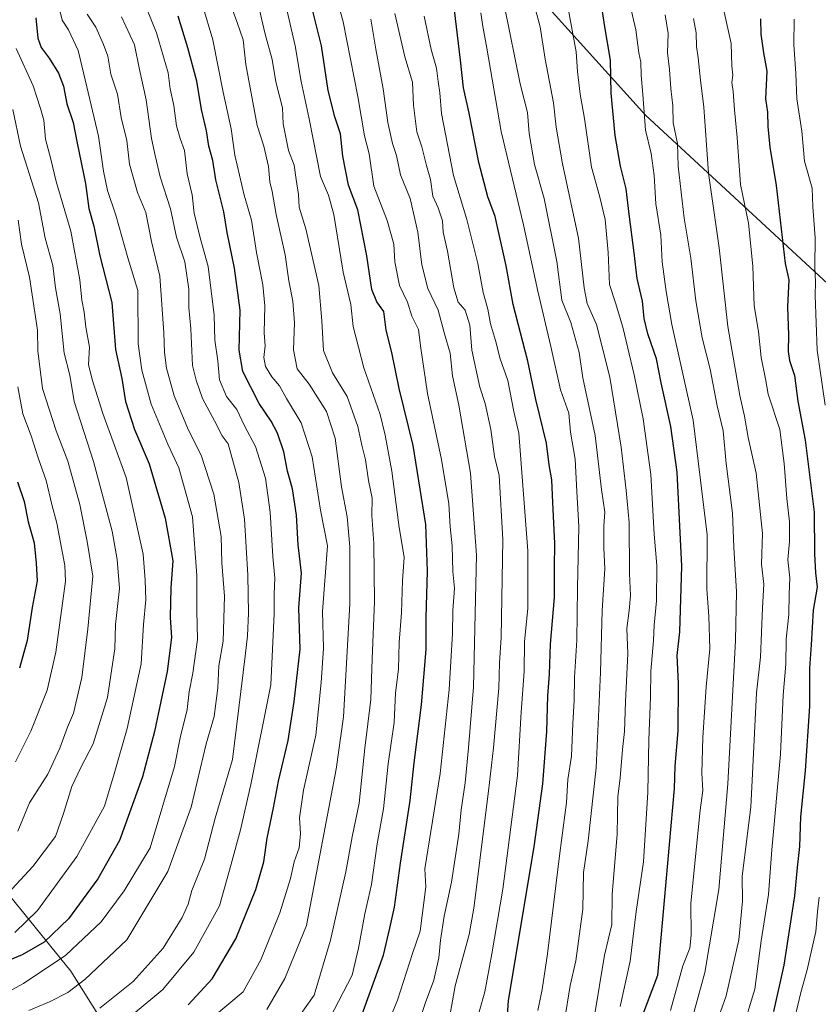
# Model space of a CAD drawing. Units: metres. Extents: x 593710 to 597150, y 4736008 to 4738369.
# Drawn here: x 594750 to 594975, y 4737578 to 4737856 of the extents above; entities that cross this region are included whole.
import ezdxf

# ---------------------------------------------------------------- set-up
doc = ezdxf.new("R2010")
doc.units = ezdxf.units.M
doc.header["$MEASUREMENT"] = 0
for name, color, linetype, lineweight in [('Arbolado forestal CxS', 92, 'Continuous', 0), ('Curva de nivel maestra', 30, 'Continuous', 30), ('Curva de nivel normal', 30, 'Continuous', 0)]:
    doc.layers.add(name, color=color, linetype=linetype, lineweight=lineweight)

# ---------------------------------------------------------------- blocks, each defined once
blk = doc.blocks.new('*U10')
at = {"layer": 'Arbolado forestal CxS', "color": 92, "linetype": 'Continuous', "lineweight": 0}
for points in [[(594898.1335, 4737860.2997, 658.29), (594926.1139, 4737829.2559, 644.9677), (594998.9823, 4737761.8651, 604.0676)], [(594782.5127, 4737558.0519, 719.4913), (594764.0601, 4737587.5995, 743.6837), (594702.6737, 4737663.1541, 796.3051), (594652.0231, 4737749.9265, 832.6165), (594653.1267, 4737753.2429, 832.5918), (594653.2191, 4737753.5879, 832.5387), (594653.9691, 4737757.2479, 832.1596), (594653.9845, 4737757.3291, 832.153), (594654.0293, 4737757.7823, 832.1072), (594654.1593, 4737763.5323, 831.4911), (594654.1601, 4737763.6001, 831.4835), (594654.1445, 4737763.9053, 831.4594), (594653.6445, 4737768.7953, 831.1834), (594653.6283, 4737768.9251, 831.1747), (594648.0157, 4737807.2163, 828.5797), (594647.0661, 4737821.6983, 827.5865), (594646.6677, 4737831.6381, 827.1161), (594646.2279, 4737843.0259, 826.1491), (594646.2187, 4737843.1721, 826.1367), (594645.1283, 4737855.6047, 825.2549), (594643.9955, 4737868.2737, 824.5499)]]:
    blk.add_polyline3d(points, dxfattribs=at)
blk = doc.blocks.new('*U13')
at = {"layer": 'Arbolado forestal CxS', "color": 92, "linetype": 'Continuous', "lineweight": 0}
blk.add_polyline3d([(594998.9823, 4737761.8651, 604.0676), (594926.1139, 4737829.2559, 644.9677), (594898.1335, 4737860.2997, 658.29), (594884.3505, 4737907.9161, 657.2318), (594888.0439, 4737928.4079, 652.4024), (594896.6423, 4737941.9281, 647.609), (594908.9265, 4737946.8437, 641.7927), (594921.2103, 4737944.3857, 635.2191), (594925.4767, 4737955.6529, 633.6473), (594900.7445, 4738057.6305, 639.9191), (594859.9287, 4738156.8927, 649.4566), (594809.2359, 4738260.1311, 654.7723), (594752.5799, 4738305.0097, 672.2873), (594717.7379, 4738335.6574, 686.9591), (595136.7733, 4738341.4554, 536.6316)], dxfattribs=at)

msp = doc.modelspace()

# ---------------------------------------------------------------- linework, layer by layer
at = {"layer": 'Arbolado forestal CxS', "color": 92, "linetype": 'Continuous', "lineweight": 0}
for points in [[(594717.74, 4738335.66, 686.96), (594752.58, 4738305.01, 672.29), (594809.24, 4738260.13, 654.77), (594859.93, 4738156.89, 649.46), (594900.74, 4738057.63, 639.92), (594925.48, 4737955.65, 633.65), (594921.21, 4737944.39, 635.22), (594908.93, 4737946.84, 641.79), (594896.64, 4737941.93, 647.61), (594888.04, 4737928.41, 652.4), (594884.35, 4737907.92, 657.23), (594898.13, 4737860.3, 658.29), (594926.11, 4737829.26, 644.97), (594998.98, 4737761.87, 604.07), (595042.65, 4737710.82, 580.06), (595059.16, 4737630.72, 560.74), (595047.6, 4737578.69, 564.89), (595021.83, 4737559.69, 579.75), (595000.53, 4737525.84, 587.33), (594980.52, 4737521.84, 599.48)], [(594717.74, 4738335.66, 686.96), (594752.58, 4738305.01, 672.29), (594809.24, 4738260.13, 654.77), (594859.93, 4738156.89, 649.46), (594900.74, 4738057.63, 639.92), (594925.48, 4737955.65, 633.65), (594921.21, 4737944.39, 635.22), (594908.93, 4737946.84, 641.79), (594896.64, 4737941.93, 647.61), (594888.04, 4737928.41, 652.4), (594884.35, 4737907.92, 657.23), (594898.13, 4737860.3, 658.29), (594926.11, 4737829.26, 644.97), (594998.98, 4737761.87, 604.07), (595042.65, 4737710.82, 580.06), (595059.16, 4737630.72, 560.74), (595047.6, 4737578.69, 564.89), (595021.83, 4737559.69, 579.75), (595000.53, 4737525.84, 587.33), (594980.52, 4737521.84, 599.48)], [(594652.02, 4737749.93, 832.62), (594702.67, 4737663.15, 796.31), (594764.06, 4737587.6, 743.68), (594782.51, 4737558.05, 719.49), (594803.16, 4737537.41, 698.1), (594876.66, 4737520.06, 662.62), (594942.72, 4737514.28, 619.8), (594980.52, 4737521.84, 599.48)], [(594702.67, 4737663.15, 796.31), (594764.06, 4737587.6, 743.68), (594782.51, 4737558.05, 719.49)]]:
    msp.add_polyline3d(points, dxfattribs=at)
at = {"layer": 'Curva de nivel maestra', "color": 30, "linetype": 'Continuous', "lineweight": 30, "flags": 128}
for points, elevation in [([(594845.33, 4737573.16), (594852.22, 4737592.18), (594854.01, 4737599.73), (594855.31, 4737605.68), (594857.06, 4737618.16), (594859.75, 4737635.79), (594860.89, 4737646.44), (594862.96, 4737662.79), (594864.28, 4737678.45), (594864.27, 4737687.45), (594864.67, 4737700.51), (594864.13, 4737713.7), (594860.6, 4737736.05), (594856.64, 4737752.1), (594854.54, 4737762.3), (594853, 4737768.54), (594852.32, 4737773.83), (594850.36, 4737776.55), (594848.96, 4737780.03), (594847.56, 4737789.55), (594844.98, 4737802.51), (594842.38, 4737809.47), (594840.74, 4737817.67), (594840.13, 4737824.02), (594838.47, 4737828.82), (594836.66, 4737836.19), (594834.78, 4737848.86), (594830.04, 4737867.71)], 700), ([(594925.09, 4737574.55), (594929.6, 4737586.49), (594934.3, 4737639.16), (594934.52, 4737645.49), (594935.32, 4737655.49), (594935.46, 4737668.82), (594935.11, 4737676.74), (594935.82, 4737683.45), (594936.38, 4737701.91), (594935.1, 4737728.5), (594933.26, 4737741.42), (594930.54, 4737753.7), (594929.26, 4737760.47), (594926.84, 4737767.53), (594925.8, 4737771.85), (594925.3, 4737776.8), (594923.8, 4737783.13), (594922.98, 4737790.38), (594921.54, 4737801.28), (594920.7, 4737808.51), (594919.13, 4737814.84), (594917.55, 4737823.51), (594916.44, 4737835.51), (594916.24, 4737844.81), (594914.71, 4737854.21), (594913.48, 4737862.41)], 650), ([(594886.86, 4737569.49), (594887.51, 4737579.34), (594894.76, 4737622.72), (594897.16, 4737640.47), (594898.28, 4737655.31), (594898.58, 4737665.4), (594899.07, 4737671.49), (594899.39, 4737679.92), (594900.48, 4737693.09), (594900.45, 4737701.57), (594900.56, 4737708.4), (594899.97, 4737719.9), (594899.77, 4737726.34), (594898.94, 4737730.55), (594898.2, 4737736.7), (594895.21, 4737749.04), (594892.96, 4737759.79), (594888.77, 4737775.86), (594886.83, 4737786.71), (594883.74, 4737800.68), (594881.66, 4737806.18), (594879.12, 4737815.94), (594876.44, 4737829.87), (594874.79, 4737836.97), (594873.97, 4737844.82), (594872.31, 4737858.88)], 675), ([(594754.11, 4737856.69), (594754.72, 4737851.04), (594755.61, 4737848.35), (594757.92, 4737845.34), (594760.57, 4737841.1), (594761.91, 4737837.44), (594762.93, 4737832.46), (594764.68, 4737827.21), (594765.79, 4737821.32), (594768.12, 4737809.98), (594769.09, 4737802.95), (594770.54, 4737797.92), (594772.2, 4737789.52), (594775.63, 4737776.4), (594776.6, 4737763.13), (594778.4, 4737754.91), (594779.46, 4737748.46), (594781.98, 4737740.56), (594786.08, 4737730.83), (594790.65, 4737715.5), (594792.8, 4737703.5), (594792.21, 4737695.83), (594792.05, 4737687.5), (594792.42, 4737681.83), (594791.18, 4737672.2), (594787.6, 4737655.33), (594784.2, 4737642.53), (594777.79, 4737624.49), (594771.65, 4737613.69), (594763.32, 4737602.38), (594756.54, 4737595.83), (594750.3, 4737592.22), (594745.16, 4737590.04)], 750), ([(594797.14, 4737578.15), (594803.91, 4737585.51), (594810.54, 4737596.78), (594816.26, 4737610.73), (594818.47, 4737618.49), (594819.44, 4737625.16), (594821.2, 4737633.73), (594822.61, 4737641.3), (594825.36, 4737652.76), (594827.04, 4737663.71), (594828.69, 4737678.5), (594828.3, 4737690.17), (594829.12, 4737700.02), (594828.15, 4737707.93), (594827.69, 4737716.36), (594826.56, 4737723.83), (594825.14, 4737728.78), (594824.1, 4737734.22), (594822.31, 4737739.48), (594820.54, 4737742.89), (594817.14, 4737747.87), (594812.59, 4737756.94), (594811.52, 4737762.93), (594811.77, 4737774.22), (594810.2, 4737786.11), (594808.12, 4737796.1), (594807.21, 4737801.96), (594804.94, 4737810.98), (594804.08, 4737816.46), (594802.99, 4737820.51), (594802.3, 4737824.85), (594800.89, 4737830.86), (594799.58, 4737838.87), (594797.02, 4737848.31), (594794.32, 4737857.17)], 725), ([(594958.6, 4737856.49), (594958.65, 4737852.1), (594959.4, 4737846.86), (594960.39, 4737841.64), (594960.05, 4737833.88), (594960.59, 4737830.14), (594960.62, 4737826.04), (594961.21, 4737820.2), (594962.99, 4737809.45), (594965.57, 4737787.4), (594966.56, 4737782.79), (594966.22, 4737775.17), (594966.46, 4737767.13), (594966.41, 4737762.58), (594966.82, 4737760.01), (594968.2, 4737755.81), (594969.08, 4737748.5), (594971.15, 4737737.5), (594973.76, 4737717.17), (594973.84, 4737705.39), (594974.14, 4737700.07), (594974.6, 4737696.06), (594973.41, 4737689.5), (594972.93, 4737679.76), (594972.46, 4737673.2), (594972.41, 4737662.42), (594971.22, 4737644.16), (594969.87, 4737631.16), (594969.56, 4737622.83), (594968.9, 4737616.85), (594968.14, 4737608.88), (594965.21, 4737589.34), (594962.27, 4737576.24)], 625), ([(594748.95, 4737725.75), (594750.81, 4737720.17), (594751.99, 4737714.5), (594753.68, 4737708.5), (594754.26, 4737702.83), (594754.48, 4737697.86), (594753.07, 4737690.29), (594751.72, 4737680.95), (594749.58, 4737673.18)], 775)]:
    msp.add_lwpolyline(points, dxfattribs=dict(at, elevation=elevation))
at = {"layer": 'Curva de nivel normal', "color": 30, "linetype": 'Continuous', "lineweight": 0, "flags": 128}
for points, elevation in [([(594911.67, 4737574.49), (594914.56, 4737592.16), (594916.66, 4737600.77), (594916.77, 4737609.25), (594918.12, 4737626.35), (594918.34, 4737636.83), (594919, 4737642.16), (594919.67, 4737650.21), (594920.23, 4737655.25), (594920.49, 4737663.7), (594921.17, 4737677.33), (594920.89, 4737684.38), (594921.58, 4737689.42), (594921.88, 4737693.71), (594921.61, 4737699.93), (594921.5, 4737714.3), (594920.68, 4737723.36), (594919.32, 4737735.59), (594916.06, 4737755.27), (594912.35, 4737770.16), (594909.73, 4737776.08), (594908.8, 4737780.5), (594907.21, 4737794.5), (594902.77, 4737815.51), (594900.91, 4737825.87), (594900.19, 4737832.7), (594897.85, 4737845.03), (594896.46, 4737854.15), (594891.97, 4737870.65)], 660), ([(594846.33, 4737555.35), (594856.2, 4737579.48), (594860.42, 4737592.66), (594862.54, 4737598.88), (594864.2, 4737611.44), (594863.92, 4737616.49), (594868.18, 4737643.46), (594870.72, 4737667.16), (594871.7, 4737682.98), (594871.76, 4737689.4), (594872.27, 4737695.78), (594871.75, 4737700.42), (594871.56, 4737707.7), (594871.07, 4737713.03), (594870.64, 4737719.55), (594868.59, 4737732.06), (594864.6, 4737750.69), (594862.68, 4737764.19), (594862.12, 4737768.78), (594860.23, 4737772.5), (594858.96, 4737776.5), (594856.74, 4737781.17), (594855.42, 4737787.83), (594855.12, 4737792.84), (594853.25, 4737799.51), (594849.46, 4737809.18), (594848.15, 4737818.3), (594846.89, 4737823.4), (594845, 4737834.56), (594840.84, 4737855.56), (594837.28, 4737868.85)], 695), ([(594933.18, 4737576.49), (594936.66, 4737589.16), (594938.62, 4737594.16), (594939.08, 4737597.82), (594938.95, 4737606.82), (594941.58, 4737633.12), (594942.34, 4737638.65), (594942.07, 4737643.49), (594942.34, 4737653.58), (594943.28, 4737667.85), (594944.3, 4737678.59), (594944.03, 4737687.83), (594943.45, 4737695.49), (594943.59, 4737710.78), (594939.59, 4737743.15), (594933.58, 4737770.17), (594931.94, 4737779.5), (594930.84, 4737787.88), (594930.48, 4737795.37), (594929.03, 4737804.25), (594928.63, 4737812.26), (594927.77, 4737818.4), (594926.18, 4737825), (594925.43, 4737835.05), (594924.94, 4737840.51), (594924.86, 4737844.18), (594924.26, 4737846.84), (594923.41, 4737853.32), (594919.88, 4737868.8)], 645), ([(594819.33, 4737576.82), (594824.42, 4737585.56), (594830.52, 4737600.49), (594838.85, 4737644.63), (594840.92, 4737659.42), (594842.75, 4737691.28), (594842.7, 4737700.56), (594842.77, 4737707.39), (594841.98, 4737715.86), (594840.42, 4737724.36), (594838.62, 4737738.13), (594836.15, 4737745.63), (594831.27, 4737753.33), (594827.86, 4737757.68), (594826.84, 4737763.02), (594827.14, 4737770.65), (594826.67, 4737776.72), (594825.54, 4737782.53), (594824.48, 4737789.84), (594821.95, 4737801.18), (594820.78, 4737807.75), (594820.19, 4737810.46), (594819.8, 4737814.75), (594818.48, 4737820.51), (594816.57, 4737826.36), (594813.37, 4737843.55), (594812.66, 4737850.51), (594810.96, 4737855.46), (594808.09, 4737863.21)], 715), ([(594824.2, 4737862.38), (594827.28, 4737848.8), (594829.02, 4737838.8), (594831.3, 4737828.21), (594834.48, 4737811.93), (594836.74, 4737806.72), (594838.23, 4737801.22), (594840.89, 4737784.97), (594843.02, 4737775.8), (594843.71, 4737769.62), (594846.71, 4737757.91), (594851.31, 4737744.78), (594852.72, 4737738.94), (594854.63, 4737728.81), (594856.64, 4737712.84), (594858.04, 4737704.5), (594857.61, 4737697.83), (594857.28, 4737688.8), (594856.68, 4737680.39), (594856.45, 4737672.84), (594855.6, 4737666.17), (594855.2, 4737657.82), (594853.56, 4737646.16), (594852.22, 4737633.49), (594850.47, 4737623.54), (594848.88, 4737612.09), (594847, 4737603.83), (594845.16, 4737594.16), (594843.36, 4737586.49), (594834.42, 4737569.32)], 705), ([(594760.54, 4737860.35), (594761.53, 4737856.08), (594763.32, 4737853.32), (594766.05, 4737847.52), (594767.72, 4737840.87), (594771.84, 4737823.35), (594773.26, 4737813.44), (594774.41, 4737807.96), (594776.69, 4737801.02), (594780.12, 4737789), (594782.94, 4737779.78), (594783.06, 4737764.71), (594784.04, 4737757.25), (594786.71, 4737747.69), (594791.38, 4737736.38), (594794.51, 4737729.71), (594798.37, 4737715.91), (594799.6, 4737699.36), (594799.54, 4737689.38), (594799.71, 4737681.26), (594798.45, 4737671.74), (594797.4, 4737666.49), (594796.87, 4737661.49), (594794.91, 4737653.49), (594793.26, 4737645.4), (594786.42, 4737622.49), (594779.1, 4737610.29), (594772.57, 4737601.58), (594762.64, 4737592.16), (594750.65, 4737584.12), (594743.98, 4737580.57)], 745), ([(594785.37, 4737859.51), (594788.22, 4737852.51), (594791.5, 4737841.21), (594792.04, 4737836.68), (594793.1, 4737832.02), (594793.82, 4737826.24), (594794.82, 4737822.67), (594796.11, 4737819.29), (594796.85, 4737812.69), (594798.29, 4737806.78), (594798.79, 4737801.63), (594800.48, 4737794.66), (594802.75, 4737786.55), (594804.47, 4737772.79), (594804.65, 4737765.78), (594805.53, 4737759.88), (594806, 4737754.54), (594807.95, 4737749.87), (594810.89, 4737746.2), (594813.02, 4737741.6), (594816.12, 4737735.69), (594818.93, 4737726.83), (594820.29, 4737717.21), (594821, 4737704.67), (594821.61, 4737698.54), (594821.36, 4737694.17), (594821.43, 4737688.5), (594820.49, 4737668.49), (594814.76, 4737640.3), (594811.88, 4737627.49), (594809.21, 4737617.82), (594805.95, 4737606.12), (594798.72, 4737593.03), (594790.02, 4737582.46), (594782.2, 4737575.98)], 730), ([(594801.17, 4737860.35), (594804.1, 4737850.55), (594807.01, 4737835.75), (594809.22, 4737825.36), (594810.3, 4737817.98), (594812.93, 4737806.71), (594814.95, 4737799.6), (594816.43, 4737790.48), (594818.19, 4737781.39), (594818.76, 4737775.47), (594818.59, 4737767.83), (594818.82, 4737764.17), (594818.48, 4737760.84), (594818.96, 4737758.32), (594820.74, 4737755.4), (594822.86, 4737752.83), (594824.86, 4737749.24), (594829.04, 4737742.42), (594832.13, 4737732.79), (594834.48, 4737717.73), (594836.42, 4737707.71), (594835.01, 4737689.13), (594835.35, 4737678.82), (594834.66, 4737669.13), (594833.1, 4737654.22), (594829.7, 4737638.75), (594828.51, 4737630.89), (594828.81, 4737626.48), (594828.4, 4737622.44), (594826.99, 4737618.48), (594825.96, 4737613.82), (594823, 4737604.12), (594817.63, 4737590.85), (594812.66, 4737581.76), (594799.96, 4737571.19)], 720), ([(594825.81, 4737571.17), (594832.66, 4737580.9), (594837.24, 4737596.36), (594841.63, 4737615.7), (594843.35, 4737625.51), (594845.39, 4737635.01), (594846.92, 4737650.57), (594848.7, 4737664.3), (594849.03, 4737675.8), (594849.69, 4737692.02), (594849.51, 4737708.38), (594848.93, 4737716.29), (594849.02, 4737721.19), (594848.04, 4737726.13), (594847.13, 4737731.94), (594846.14, 4737736.09), (594845.01, 4737741.4), (594842, 4737749.83), (594837.89, 4737756.5), (594835.29, 4737762.83), (594834.82, 4737771.17), (594833.96, 4737781.15), (594830.33, 4737797.18), (594828.44, 4737803.3), (594828.27, 4737806.84), (594827.56, 4737811.09), (594827, 4737815.18), (594825.45, 4737819.3), (594823.9, 4737826.82), (594823.7, 4737831.31), (594821.87, 4737838.7), (594820.8, 4737844.97), (594818.88, 4737852.16), (594817.16, 4737859.4)], 710), ([(594886.4, 4737859.89), (594890.83, 4737838.09), (594892.85, 4737830.05), (594893.33, 4737824.09), (594894.87, 4737815.3), (594897.54, 4737805.73), (594901.13, 4737788), (594902.58, 4737777.04), (594905.13, 4737770.75), (594907.39, 4737762.25), (594908.47, 4737755.14), (594911.98, 4737738.81), (594913.74, 4737723.57), (594914.66, 4737717.16), (594914.43, 4737713.32), (594914.42, 4737707.16), (594914.64, 4737701.2), (594913.92, 4737689.42), (594913.48, 4737671.97), (594912.22, 4737645.04), (594909.96, 4737624.44), (594908.66, 4737615.45), (594908.47, 4737605.16), (594906.53, 4737590.57), (594904.92, 4737583.61), (594903.29, 4737573.64)], 665), ([(594918.99, 4737577.68), (594921.83, 4737590.46), (594923.54, 4737604.48), (594925.56, 4737618.49), (594926.77, 4737638.15), (594927.12, 4737652.95), (594927.6, 4737664.98), (594927.68, 4737672.31), (594928.38, 4737680.94), (594928.56, 4737685.3), (594929.28, 4737692.17), (594929.31, 4737702.17), (594928.58, 4737710.97), (594927.61, 4737727.83), (594925.53, 4737743.59), (594922.96, 4737755.98), (594919.75, 4737769.4), (594917.69, 4737776.28), (594916.03, 4737781.5), (594915.62, 4737790.5), (594914.74, 4737799.84), (594913.14, 4737806.53), (594910.88, 4737814.62), (594908.96, 4737828.3), (594907.71, 4737835.2), (594906.96, 4737841.58), (594906.6, 4737847.12), (594904.14, 4737860.41)], 655), ([(594955.04, 4737576.09), (594956.99, 4737582.57), (594958.82, 4737596.16), (594960.86, 4737609.25), (594961.82, 4737621.85), (594964.19, 4737648.93), (594964.99, 4737665.57), (594965.7, 4737674.32), (594965.82, 4737681.39), (594966.62, 4737688.29), (594966.72, 4737694.09), (594966.9, 4737698.7), (594966.34, 4737703.74), (594966.78, 4737708.89), (594966.81, 4737714.43), (594966.05, 4737721.05), (594965.25, 4737730.89), (594964.03, 4737740.5), (594960.73, 4737750.47), (594960.01, 4737754.83), (594958.78, 4737760.83), (594957.99, 4737768.15), (594956.85, 4737775.45), (594956.4, 4737786.64), (594955.24, 4737798.79), (594952.98, 4737809.66), (594952, 4737822.91), (594951.22, 4737830.76), (594950.92, 4737835.91), (594950.54, 4737838.51), (594950.79, 4737840.51), (594950.5, 4737843.18), (594950.34, 4737849.51), (594948.28, 4737858.84)], 630), ([(594752.2, 4737576.57), (594757.96, 4737579), (594763.19, 4737581.61), (594768, 4737585.31), (594779.8, 4737596.49), (594791.4, 4737615.76), (594797.95, 4737633.94), (594802.17, 4737651.76), (594804.5, 4737659.49), (594805.49, 4737667.62), (594805.79, 4737673.78), (594806.96, 4737680.8), (594807.37, 4737693.48), (594806.6, 4737702.93), (594806.48, 4737710.32), (594804.41, 4737722.26), (594800.79, 4737733.31), (594797.18, 4737740.35), (594793.18, 4737750.02), (594790.97, 4737757.81), (594790.43, 4737762.3), (594790.26, 4737767.78), (594789.17, 4737783.77), (594786.74, 4737793.57), (594785.19, 4737801.78), (594782.79, 4737807.42), (594780.6, 4737815.43), (594779.82, 4737822.13), (594778.23, 4737828.6), (594777.22, 4737835.2), (594775.27, 4737840.79), (594774.5, 4737845.9), (594773.24, 4737849.18), (594771.11, 4737854.07), (594768.62, 4737857.76)], 740), ([(594778.27, 4737856.98), (594781.96, 4737849.09), (594783.35, 4737842.18), (594785.29, 4737833.55), (594786.8, 4737822.66), (594787.79, 4737817.88), (594789.2, 4737811.85), (594792.16, 4737802.84), (594793.82, 4737794.82), (594796.16, 4737787.88), (594797.28, 4737780.12), (594797.34, 4737774.97), (594797.83, 4737768.92), (594798.32, 4737758.62), (594799.38, 4737754.48), (594801.16, 4737749.32), (594804.53, 4737743), (594806.68, 4737738.78), (594808.39, 4737736.49), (594811.39, 4737725.56), (594813, 4737715.18), (594813.96, 4737699.46), (594814.17, 4737688.68), (594813.85, 4737682.29), (594813.22, 4737676.55), (594809.59, 4737647.42), (594804.71, 4737630.82), (594801.7, 4737619.29), (594798.18, 4737610.36), (594797.14, 4737606.54), (594795.44, 4737602.76), (594790.1, 4737594.14), (594781.59, 4737584.76), (594772.16, 4737577.17)], 735), ([(594860.61, 4737568.16), (594864.08, 4737578.82), (594866.43, 4737585.08), (594867.89, 4737591.42), (594868.27, 4737596.43), (594869.34, 4737603.17), (594871.43, 4737612.73), (594873.45, 4737626.28), (594874.12, 4737633.16), (594875.28, 4737640.82), (594876.23, 4737650.67), (594877.65, 4737667.86), (594878.46, 4737705.1), (594876.79, 4737728.19), (594873.45, 4737747.38), (594871.69, 4737755.67), (594871.08, 4737762.06), (594869.42, 4737767.57), (594867.64, 4737774.23), (594864.78, 4737780.35), (594863.04, 4737787.05), (594861.92, 4737796.19), (594859.71, 4737805.74), (594857, 4737812.42), (594855.91, 4737817.85), (594854.79, 4737821.3), (594853.45, 4737827.18), (594852.18, 4737836.74), (594850.07, 4737847.87), (594848.66, 4737856.33)], 690), ([(594870.93, 4737574.99), (594872.44, 4737583.48), (594876.36, 4737597.99), (594877.75, 4737605.39), (594881.9, 4737638.49), (594883.24, 4737650.71), (594884.8, 4737667.49), (594884.94, 4737674.65), (594885.44, 4737681.79), (594885.87, 4737709.5), (594884.88, 4737727.56), (594883.59, 4737732.93), (594882.54, 4737740.5), (594880.9, 4737747.83), (594879.38, 4737752.5), (594877.15, 4737762.88), (594876.63, 4737769.99), (594875.23, 4737774.21), (594873.3, 4737776.5), (594872.07, 4737780.5), (594870.28, 4737790.84), (594869.07, 4737796.28), (594868.91, 4737799.41), (594867.62, 4737803.14), (594866.19, 4737806.38), (594865.52, 4737811.08), (594864.39, 4737815.08), (594863.06, 4737820.28), (594861.66, 4737824.56), (594860.68, 4737832.04), (594860.37, 4737838.6), (594858.22, 4737845.73), (594855.44, 4737857.96)], 685), ([(594863.7, 4737857.18), (594865.72, 4737847.84), (594867.15, 4737842.51), (594867.62, 4737838.78), (594868.16, 4737835.6), (594868.63, 4737829.76), (594872.02, 4737812.2), (594875.77, 4737799.84), (594878.89, 4737787.39), (594880.31, 4737779.17), (594881.65, 4737774.5), (594882.42, 4737770.38), (594883.79, 4737765.67), (594885.15, 4737760.52), (594887.3, 4737754.41), (594888.96, 4737745.64), (594890.46, 4737739.54), (594892.98, 4737706.28), (594892.95, 4737690.14), (594892.02, 4737680.58), (594891.91, 4737672.22), (594891.08, 4737660.72), (594890.08, 4737642.88), (594885.92, 4737610.82), (594882.81, 4737592.49), (594880.85, 4737581.82), (594877.66, 4737570.49)], 680), ([(594895.74, 4737576.49), (594896.97, 4737582.49), (594898.47, 4737592.49), (594901.94, 4737620.96), (594903.83, 4737635.28), (594904.28, 4737641.77), (594905.27, 4737648.29), (594905.62, 4737657.56), (594906.06, 4737664.07), (594906.13, 4737670.57), (594906.75, 4737681.05), (594906.93, 4737695.71), (594907.3, 4737713.15), (594906.74, 4737722.99), (594906.34, 4737732.13), (594904.95, 4737739.76), (594904.5, 4737745.1), (594902.16, 4737751.75), (594899.4, 4737764), (594895.73, 4737779.59), (594891.72, 4737798.35), (594885.44, 4737824.62), (594881.38, 4737848.2), (594880.17, 4737854.84), (594879.69, 4737858.18)], 670), ([(594937.46, 4737567.35), (594942.92, 4737587.3), (594946.81, 4737610.65), (594949.4, 4737640.49), (594951.51, 4737680.95), (594951.78, 4737694.73), (594951.09, 4737707.36), (594950.68, 4737716.89), (594948.88, 4737730.92), (594948.08, 4737740.12), (594946.39, 4737747.26), (594944.38, 4737757.54), (594942.14, 4737766.39), (594940.32, 4737776.82), (594938.95, 4737788.86), (594937.02, 4737800.19), (594935.41, 4737814.9), (594935.15, 4737821.23), (594933.93, 4737827.1), (594933.84, 4737831.94), (594933.26, 4737836.75), (594932.95, 4737842.18), (594932.34, 4737846.84), (594932.52, 4737852.33), (594931.74, 4737857.54)], 640), ([(594939.69, 4737856.51), (594940.49, 4737852.46), (594940.56, 4737848.64), (594941.05, 4737845.46), (594941.67, 4737839.18), (594942.64, 4737831.51), (594943.95, 4737812.93), (594946.94, 4737791.84), (594949.41, 4737769.58), (594952.72, 4737750.09), (594954.09, 4737744.33), (594955.14, 4737738.25), (594957.38, 4737728.19), (594959.12, 4737711.17), (594958.92, 4737702.5), (594959.52, 4737696.83), (594959.14, 4737690.19), (594958.6, 4737676.25), (594957.47, 4737666.18), (594955.87, 4737633.94), (594953.39, 4737614.49), (594953.53, 4737607.39), (594952.47, 4737596.49), (594948.88, 4737580.69), (594942.54, 4737562.62)], 635), ([(594976.86, 4737747.41), (594974.59, 4737762.9), (594973.98, 4737778.37), (594974.12, 4737782.09), (594973.92, 4737786.47), (594974.04, 4737794.68), (594973.38, 4737803.39), (594973.21, 4737808.66), (594971.05, 4737816.23), (594970.23, 4737824.78), (594968.85, 4737833.84), (594968.56, 4737841.01), (594967.99, 4737849.17), (594968.12, 4737856.34)], 620), ([(594748.18, 4737598.54), (594754.63, 4737604.75), (594765.75, 4737619.99), (594773.52, 4737634.17), (594776.28, 4737643.33), (594779.94, 4737656.16), (594783.86, 4737674.42), (594784.51, 4737685.5), (594785.21, 4737692.42), (594784.97, 4737697.97), (594784.44, 4737705.37), (594779.66, 4737726.97), (594773.07, 4737745.04), (594770.05, 4737754.65), (594768.99, 4737758.84), (594769.27, 4737763.78), (594768.25, 4737769.43), (594767.78, 4737773.63), (594767.14, 4737777), (594766.55, 4737782.75), (594764.02, 4737796.56), (594759.85, 4737810.51), (594758.36, 4737816.85), (594756.9, 4737822.51), (594756.43, 4737827.84), (594755.46, 4737831.18), (594753.42, 4737837.51), (594748.64, 4737848.09)], 755), ([(594742.65, 4737605.76), (594753.26, 4737617.16), (594759.68, 4737625.64), (594761.93, 4737632.11), (594764.32, 4737639.74), (594766.83, 4737645.08), (594770.28, 4737651.8), (594774.32, 4737664.85), (594775.63, 4737673.04), (594776.41, 4737678.64), (594776.58, 4737685.45), (594777.73, 4737695.63), (594777.06, 4737703.79), (594775.68, 4737711.87), (594770.38, 4737731.51), (594764.95, 4737748.42), (594763.72, 4737755.84), (594762.15, 4737762.08), (594761.04, 4737773.17), (594759.68, 4737780.5), (594758.9, 4737786.84), (594756.77, 4737794.51), (594754.9, 4737804.51), (594749.82, 4737820.51), (594747.64, 4737830.84)], 760), ([(594749.16, 4737799.66), (594750.09, 4737792.83), (594752.32, 4737783.54), (594754.59, 4737768.58), (594754.73, 4737762.7), (594756.03, 4737752.13), (594759.9, 4737740.17), (594763.16, 4737731.55), (594766.56, 4737719.37), (594768.62, 4737708.95), (594770.24, 4737699.09), (594768.84, 4737684.25), (594767.13, 4737670.49), (594764.76, 4737660.44), (594763.07, 4737656.48), (594760.88, 4737650.61), (594757.54, 4737643.26), (594752.34, 4737635.16), (594749.08, 4737627.16)], 765), ([(594748.45, 4737646.73), (594752.73, 4737655.36), (594757.32, 4737666.98), (594759.75, 4737677.7), (594762.56, 4737697.69), (594762.33, 4737702.18), (594760.09, 4737714.11), (594758.66, 4737719.4), (594757.06, 4737726.16), (594754.81, 4737732.57), (594752.86, 4737738.77), (594750.51, 4737744.92), (594749.06, 4737752.56)], 770), ([(594968.26, 4737574.42), (594969.96, 4737581.64), (594971.76, 4737588), (594974.22, 4737598.79), (594974.68, 4737604.36), (594975.17, 4737608.55)], 620)]:
    msp.add_lwpolyline(points, dxfattribs=dict(at, elevation=elevation))

# ---------------------------------------------------------------- block references
at = {"layer": 'Arbolado forestal CxS', "color": 92, "linetype": 'Continuous', "lineweight": 0}
for name in ['*U13', '*U10']:
    msp.add_blockref(name, (0, 0), dxfattribs=at)

doc.saveas('drawing.dxf')
